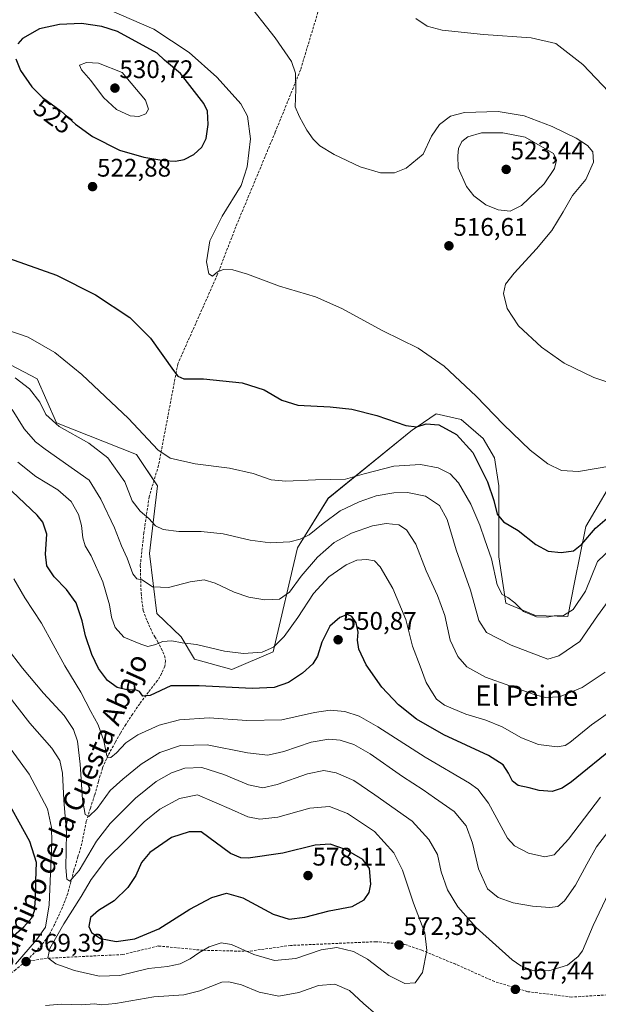
# Model space of a CAD drawing. Units: metres. Extents: x 563224 to 566674, y 4714840 to 4717185.
# Drawn here: x 563410 to 563637, y 4715438 to 4715826 of the extents above; entities that cross this region are included whole.
import ezdxf
from ezdxf.enums import TextEntityAlignment as Align

# ---------------------------------------------------------------- set-up
doc = ezdxf.new("R2010")
doc.units = ezdxf.units.M
doc.header["$MEASUREMENT"] = 0
doc.linetypes.add('TRAZOSX2', pattern=[1.5, 1, -0.5])
for name, color, linetype, lineweight in [('Carátula', 7, 'Continuous', 5), ('Cultivos herbáceos CxS', 92, 'Continuous', 0), ('Curva de nivel maestra', 36, 'Continuous', 30), ('Curva de nivel normal', 36, 'Continuous', 0), ('Matorral', 135, 'Continuous', 0), ('Matorral CxS', 135, 'Continuous', 0), ('Punto de cota en terreno', 7, 'Continuous', 0), ('Rótulo de curva de nivel directora', 19, 'Continuous', 0), ('Rótulo de punto de cota en terreno', 19, 'Continuous', 0), ('Senda', 19, 'TRAZOSX2', 0), ('Texto cartográfico', 19, 'Continuous', 0)]:
    doc.layers.add(name, color=color, linetype=linetype, lineweight=lineweight)
doc.styles.add('Arial', font='txt', dxfattribs={"height": 0.2})

# ---------------------------------------------------------------- blocks, each defined once
blk = doc.blocks.new('*U150')
at = {"layer": 'Matorral CxS', "color": 135, "linetype": 'Continuous', "lineweight": 0}
blk.add_polyline3d([(563387.59, 4715699.6, 531.7), (563416.43, 4715684.52, 533.1), (563423.97, 4715667.23, 534.75), (563455.47, 4715654.81, 531.5), (563463.74, 4715642.45, 532.16), (563460.63, 4715615.84, 537.16), (563463.53, 4715592.17, 542.06), (563473.05, 4715583.03, 544.37), (563478.37, 4715574.16, 546.1), (563493.01, 4715570.17, 546.66), (563509.32, 4715577.14, 545.33), (563518.92, 4715618.01, 535.32), (563530.89, 4715637.51, 531.4), (563564.15, 4715664.42, 525.14), (563565.96, 4715665.66, 524.85), (563573.48, 4715670.77, 523.45), (563583.24, 4715668.55, 522.06), (563591.94, 4715661.02, 521.77), (563596.37, 4715653.48, 521.68), (563598.15, 4715642.39, 522.93), (563598.15, 4715614.46, 528.25), (563600.81, 4715596.28, 530.3), (563612.52, 4715591.4, 530.2), (563625.21, 4715590.96, 530.28), (563627.93, 4715604.38, 527.52), (563632.31, 4715626.43, 523.52), (563645.62, 4715649.04, 520.18)], dxfattribs=at)
blk = doc.blocks.new('*U159')
at = {"layer": 'Cultivos herbáceos CxS', "color": 92, "linetype": 'Continuous', "lineweight": 0}
blk.add_polyline3d([(563645.62, 4715649.04, 520.18), (563632.31, 4715626.43, 523.52), (563627.93, 4715604.38, 527.52), (563625.21, 4715590.96, 530.28), (563612.52, 4715591.4, 530.2), (563600.81, 4715596.28, 530.3), (563598.15, 4715614.46, 528.25), (563598.15, 4715642.39, 522.93), (563596.37, 4715653.48, 521.68), (563591.94, 4715661.02, 521.77), (563583.24, 4715668.55, 522.06), (563573.48, 4715670.77, 523.45), (563565.96, 4715665.66, 524.85), (563564.15, 4715664.42, 525.14), (563530.89, 4715637.51, 531.4), (563518.92, 4715618.01, 535.32), (563509.32, 4715577.14, 545.33), (563493.01, 4715570.17, 546.66), (563478.37, 4715574.16, 546.1), (563473.05, 4715583.03, 544.37), (563463.53, 4715592.17, 542.06), (563460.63, 4715615.84, 537.16), (563463.74, 4715642.45, 532.16), (563455.47, 4715654.81, 531.5), (563423.97, 4715667.23, 534.75), (563416.43, 4715684.52, 533.1), (563387.59, 4715699.6, 531.7)], dxfattribs=at)
blk = doc.blocks.new('*U160')
at = {"layer": 'Curva de nivel normal', "color": 36, "linetype": 'Continuous', "lineweight": 0}
blk.add_polyline3d([(563407.9, 4715454.12, 570), (563416.08, 4715463.71, 570), (563419.64, 4715468.74, 570), (563421.17, 4715477.51, 570), (563422.12, 4715502.22, 570), (563422.01, 4715507.9, 570), (563420.42, 4715515.34, 570), (563413.27, 4715528.92, 570), (563402.2, 4715544.04, 570)], dxfattribs=at)
blk = doc.blocks.new('*U162')
at = {"layer": 'Curva de nivel normal', "color": 36, "linetype": 'Continuous', "lineweight": 0}
blk.add_polyline3d([(563642.54, 4715650.31, 520), (563629.52, 4715648.07, 520), (563622.71, 4715648.44, 520), (563617.37, 4715651.06, 520), (563610.46, 4715656.49, 520), (563599.89, 4715666.58, 520), (563589.15, 4715677.75, 520), (563576.53, 4715689.52, 520), (563566.42, 4715696.66, 520), (563552.48, 4715703.47, 520), (563536.3, 4715712.23, 520), (563525.91, 4715716.83, 520), (563511.78, 4715721.05, 520), (563499.12, 4715725.79, 520), (563493.45, 4715727.49, 520), (563489.78, 4715727.61, 520), (563487.41, 4715726.62, 520), (563485.39, 4715724.98, 520), (563483.95, 4715725.84, 520), (563483.04, 4715730.6, 520), (563484.31, 4715738.92, 520), (563489.17, 4715748.57, 520), (563496.67, 4715760.67, 520), (563499.01, 4715768.02, 520), (563500.32, 4715779, 520), (563499.13, 4715787.98, 520), (563496.62, 4715792.83, 520), (563491.98, 4715797.96, 520), (563487.16, 4715803.32, 520), (563476.22, 4715813.03, 520), (563462.33, 4715822.24, 520), (563444.72, 4715829.86, 520)], dxfattribs=at)
blk = doc.blocks.new('*U166')
at = {"layer": 'Curva de nivel normal', "color": 36, "linetype": 'Continuous', "lineweight": 0}
blk.add_polyline3d([(563645.9, 4715621.16, 530), (563636.97, 4715612.69, 530), (563632.18, 4715601.03, 530), (563627.3, 4715593.75, 530), (563623.61, 4715591.41, 530), (563619.84, 4715591.28, 530), (563617.07, 4715590.74, 530), (563612.93, 4715590.86, 530), (563607.76, 4715592.99, 530), (563604.36, 4715596.36, 530), (563601.63, 4715598.5, 530), (563599.45, 4715599.63, 530), (563597.44, 4715603.42, 530), (563595.23, 4715613.69, 530), (563592.54, 4715621.14, 530), (563590.61, 4715626.91, 530), (563587.07, 4715635.19, 530), (563582.24, 4715643.6, 530), (563578.98, 4715647.14, 530), (563574.2, 4715649.51, 530), (563567.21, 4715650.78, 530), (563556.84, 4715650.14, 530), (563545.07, 4715647.2, 530), (563537.71, 4715645.01, 530), (563525.94, 4715644.85, 530), (563514.33, 4715644.24, 530), (563508.47, 4715644.82, 530), (563501.4, 4715647.24, 530), (563492.16, 4715649.38, 530), (563478.6, 4715651.11, 530), (563468.8, 4715653.27, 530), (563463.84, 4715656.63, 530), (563452.34, 4715668.93, 530), (563434.03, 4715686.26, 530), (563423.31, 4715694.95, 530), (563412.83, 4715700.92, 530), (563399.39, 4715705.57, 530)], dxfattribs=at)
blk = doc.blocks.new('*U167')
at = {"layer": 'Curva de nivel normal', "color": 36, "linetype": 'Continuous', "lineweight": 0}
blk.add_polyline3d([(563644.88, 4715511.19, 560), (563636.49, 4715500.31, 560), (563632.8, 4715493.47, 560), (563628.25, 4715485.24, 560), (563623.89, 4715479.11, 560), (563621.37, 4715476.87, 560), (563618.15, 4715476.41, 560), (563611.37, 4715476.91, 560), (563603.77, 4715478.33, 560), (563597.81, 4715480.32, 560), (563593.67, 4715483.84, 560), (563590.16, 4715491.72, 560), (563587.68, 4715501.78, 560), (563585.27, 4715508.59, 560), (563580.47, 4715514.24, 560), (563572.73, 4715519.67, 560), (563568.3, 4715522.79, 560), (563560.21, 4715527.96, 560), (563547.42, 4715536.97, 560), (563541.08, 4715540.67, 560), (563535.7, 4715542.29, 560), (563531.21, 4715542.72, 560), (563524.23, 4715541.54, 560), (563513.47, 4715537.9, 560), (563507.23, 4715536.46, 560), (563499.21, 4715537.38, 560), (563483.35, 4715540.42, 560), (563472.78, 4715540.28, 560), (563464.63, 4715537.42, 560), (563457.28, 4715532.82, 560), (563450.12, 4715526.96, 560), (563445.12, 4715522.44, 560), (563439.96, 4715515.38, 560), (563436.8, 4715512.3, 560), (563435.28, 4715513.06, 560), (563434.25, 4715518.96, 560), (563433.28, 4715532.92, 560), (563432.24, 4715541.94, 560), (563430.76, 4715546.54, 560), (563426.99, 4715552, 560), (563418.9, 4715560.86, 560), (563410.67, 4715570.67, 560), (563404.21, 4715579.12, 560)], dxfattribs=at)
blk = doc.blocks.new('*U170')
at = {"layer": 'Curva de nivel normal', "color": 36, "linetype": 'Continuous', "lineweight": 0}
blk.add_polyline3d([(563565.46, 4715826.36, 510), (563569.95, 4715823.38, 510), (563575.86, 4715821.77, 510), (563592.11, 4715820.06, 510), (563610.89, 4715818.78, 510), (563620.58, 4715816.55, 510), (563631.23, 4715808.32, 510), (563646.51, 4715792.13, 510)], dxfattribs=at)
blk = doc.blocks.new('*U172')
at = {"layer": 'Curva de nivel normal', "color": 36, "linetype": 'Continuous', "lineweight": 0}
blk.add_polyline3d([(563642.05, 4715553.54, 545), (563634.64, 4715548.36, 545), (563626.05, 4715541.39, 545), (563624.21, 4715540.21, 545), (563621.1, 4715539.68, 545), (563613.69, 4715540.6, 545), (563606.97, 4715543.22, 545), (563599.37, 4715547.54, 545), (563593, 4715550.18, 545), (563585.08, 4715552.58, 545), (563576.66, 4715556.1, 545), (563573.57, 4715558.43, 545), (563572.04, 4715560.92, 545), (563569.44, 4715564.98, 545), (563567.11, 4715571.46, 545), (563564.07, 4715579.26, 545), (563561.46, 4715589.84, 545), (563556.43, 4715602.02, 545), (563551.43, 4715610.57, 545), (563549.14, 4715612.94, 545), (563546.19, 4715613.49, 545), (563542.24, 4715613.16, 545), (563538.02, 4715611.38, 545), (563531.22, 4715606.62, 545), (563525.21, 4715600.03, 545), (563518.96, 4715590.57, 545), (563513.57, 4715583.12, 545), (563509.48, 4715578.91, 545), (563504.94, 4715576.94, 545), (563497.63, 4715576.48, 545), (563490.16, 4715577.38, 545), (563479.14, 4715579.93, 545), (563473.45, 4715580.66, 545), (563469.45, 4715581.36, 545), (563465.78, 4715581.12, 545), (563463.12, 4715579.98, 545), (563459.96, 4715579.2, 545), (563457.14, 4715580.08, 545), (563450.52, 4715582.86, 545), (563447.06, 4715586.69, 545), (563445.64, 4715590.69, 545), (563444.85, 4715595.6, 545), (563442.27, 4715604.64, 545), (563437.63, 4715614.93, 545), (563435.32, 4715618.82, 545), (563434.35, 4715621.96, 545), (563433.83, 4715626.8, 545), (563432.65, 4715631.1, 545), (563429.74, 4715636.31, 545), (563424.48, 4715640.81, 545), (563415.87, 4715646.06, 545), (563408.8, 4715651.7, 545)], dxfattribs=at)
blk = doc.blocks.new('*U184')
at = {"layer": 'Curva de nivel normal', "color": 36, "linetype": 'Continuous', "lineweight": 0}
for points in [[(563419.72, 4715437.85, 565), (563425.98, 4715438.43, 565), (563433.9, 4715438.17, 565), (563438.98, 4715438.54, 565), (563441.66, 4715438.16, 565), (563447.29, 4715438.63, 565), (563462.33, 4715441.24, 565), (563474.12, 4715442.01, 565), (563480.45, 4715443.6, 565), (563489.03, 4715447.06, 565), (563491.82, 4715447.23, 565), (563496.82, 4715446, 565), (563503.82, 4715443.12, 565), (563511.47, 4715441.6, 565), (563519.44, 4715443.04, 565), (563527.14, 4715445.68, 565), (563533.55, 4715446.32, 565), (563539.39, 4715443.74, 565), (563544.8, 4715438.63, 565), (563549.64, 4715434.43, 565)], [(563641.22, 4715482.14, 565), (563635.26, 4715469.31, 565), (563631, 4715459.44, 565), (563629.31, 4715457.1, 565), (563625.11, 4715453.76, 565), (563617.77, 4715451.52, 565), (563611.44, 4715451.6, 565), (563606.83, 4715453.46, 565), (563603.37, 4715455.9, 565), (563589.21, 4715468.56, 565), (563581.91, 4715476.7, 565), (563577.88, 4715483.45, 565), (563575.36, 4715490.43, 565), (563574.02, 4715497.28, 565), (563570.61, 4715503.24, 565), (563563.98, 4715510.4, 565), (563549.25, 4715520.81, 565), (563541.03, 4715526.39, 565), (563534.08, 4715529.46, 565), (563529.2, 4715530.32, 565), (563522.78, 4715529.02, 565), (563510.89, 4715524.92, 565), (563505.21, 4715523.61, 565), (563499.58, 4715524.68, 565), (563489.89, 4715528.75, 565), (563481.2, 4715531.51, 565), (563474.5, 4715531.24, 565), (563469.24, 4715529.44, 565), (563463.2, 4715526.06, 565), (563455.13, 4715519.54, 565), (563445.09, 4715509.57, 565), (563439.74, 4715502.58, 565), (563432.89, 4715490.96, 565), (563429.31, 4715486.82, 565), (563428.1, 4715487.53, 565), (563427.72, 4715492.18, 565), (563427.99, 4715505.87, 565), (563426.95, 4715518.69, 565), (563426.31, 4715529.29, 565), (563425.28, 4715534.32, 565), (563422.12, 4715539.15, 565), (563413.57, 4715549.03, 565), (563404.41, 4715560.65, 565)]]:
    blk.add_polyline3d(points, dxfattribs=at)
blk = doc.blocks.new('*U190')
at = {"layer": 'Curva de nivel normal', "color": 36, "linetype": 'Continuous', "lineweight": 0}
blk.add_polyline3d([(563651.09, 4715679.86, 515), (563635.51, 4715685.14, 515), (563623.83, 4715690.74, 515), (563614.84, 4715697.08, 515), (563605.89, 4715705.46, 515), (563601.34, 4715712.25, 515), (563599.97, 4715718.21, 515), (563600.72, 4715721.79, 515), (563604.08, 4715726.2, 515), (563612.97, 4715735.68, 515), (563618.97, 4715743, 515), (563623.43, 4715750.34, 515), (563627.12, 4715756.67, 515), (563632.37, 4715763, 515), (563635.39, 4715769.89, 515), (563635.16, 4715773.87, 515), (563633, 4715776.46, 515), (563628.5, 4715779.28, 515), (563619.13, 4715783.86, 515), (563608.11, 4715788.05, 515), (563597.89, 4715789.76, 515), (563584.57, 4715789.35, 515), (563579.04, 4715787.99, 515), (563574.73, 4715784.66, 515), (563571.6, 4715780.1, 515), (563568.32, 4715773, 515), (563561.61, 4715767.47, 515), (563557.07, 4715765.66, 515), (563551.59, 4715765.63, 515), (563543.49, 4715768.06, 515), (563533.32, 4715772.88, 515), (563527.71, 4715776.34, 515), (563525.06, 4715778.85, 515), (563522.56, 4715782.48, 515), (563519.65, 4715787.74, 515), (563517.93, 4715791.64, 515), (563518.2, 4715798.48, 515), (563518.11, 4715804.89, 515), (563516.51, 4715809.48, 515), (563510.1, 4715818.85, 515), (563497.87, 4715834.36, 515)], dxfattribs=at)
blk = doc.blocks.new('*U191')
at = {"layer": 'Curva de nivel normal', "color": 36, "linetype": 'Continuous', "lineweight": 0}
blk.add_polyline3d([(563641.15, 4715597.05, 535), (563636.94, 4715591.32, 535), (563629.96, 4715581.2, 535), (563621.74, 4715575.51, 535), (563617.44, 4715574.19, 535), (563602.9, 4715579.71, 535), (563593.24, 4715584.66, 535), (563590.28, 4715589.48, 535), (563586.99, 4715601.4, 535), (563581.34, 4715617.18, 535), (563577.75, 4715629.22, 535), (563574.8, 4715634.73, 535), (563569.29, 4715638.43, 535), (563562.16, 4715639.77, 535), (563556.79, 4715639.65, 535), (563549.83, 4715638.49, 535), (563543.09, 4715636.16, 535), (563535.65, 4715632.54, 535), (563528.98, 4715627.56, 535), (563523.42, 4715623.15, 535), (563519.92, 4715621.41, 535), (563515.9, 4715620.43, 535), (563508.16, 4715620.06, 535), (563500.17, 4715621.08, 535), (563489.63, 4715623.51, 535), (563481, 4715624.42, 535), (563472.12, 4715624.44, 535), (563466.05, 4715625.3, 535), (563463.02, 4715626.69, 535), (563460.35, 4715629.58, 535), (563456.99, 4715632.43, 535), (563453.81, 4715636.56, 535), (563450.9, 4715643.96, 535), (563444.26, 4715653.45, 535), (563436.79, 4715659.3, 535), (563425.12, 4715665.8, 535), (563419.82, 4715670.53, 535), (563417.47, 4715675.32, 535), (563413.38, 4715680.61, 535), (563407.76, 4715684.99, 535)], dxfattribs=at)
blk = doc.blocks.new('*U195')
at = {"layer": 'Curva de nivel normal', "color": 36, "linetype": 'Continuous', "lineweight": 0}
blk.add_polyline3d([(563638.08, 4715519.93, 555), (563625.52, 4715503.32, 555), (563619.83, 4715497.18, 555), (563616.18, 4715496.4, 555), (563609.73, 4715497.78, 555), (563604.32, 4715500.76, 555), (563601.54, 4715503.78, 555), (563594.06, 4715517.47, 555), (563589.84, 4715523.05, 555), (563586.58, 4715525.38, 555), (563569.06, 4715535.62, 555), (563550.44, 4715547.57, 555), (563543.11, 4715551.78, 555), (563537.44, 4715553.59, 555), (563531.77, 4715554.18, 555), (563525.59, 4715553.26, 555), (563512.72, 4715550.36, 555), (563498.94, 4715550.07, 555), (563484.12, 4715551.14, 555), (563472.38, 4715550.3, 555), (563464.42, 4715548.21, 555), (563456.02, 4715544.48, 555), (563451.3, 4715541.22, 555), (563447.57, 4715537.28, 555), (563445.42, 4715535.47, 555), (563444.27, 4715535.39, 555), (563443.8, 4715536.14, 555), (563442.62, 4715542.04, 555), (563440.35, 4715548.3, 555), (563437.5, 4715553.58, 555), (563433.63, 4715561.2, 555), (563427.29, 4715571.53, 555), (563418.07, 4715588.31, 555), (563411.48, 4715598.39, 555), (563407.27, 4715605.84, 555)], dxfattribs=at)
blk = doc.blocks.new('*U198')
at = {"layer": 'Curva de nivel normal', "color": 36, "linetype": 'Continuous', "lineweight": 0}
blk.add_polyline3d([(563639.9, 4715569.02, 540), (563630.85, 4715563.01, 540), (563622.01, 4715559.31, 540), (563616.45, 4715559.16, 540), (563612.04, 4715560.28, 540), (563592.89, 4715567.18, 540), (563585.45, 4715571.18, 540), (563581.91, 4715575.3, 540), (563579.01, 4715581.66, 540), (563576.81, 4715591.33, 540), (563574, 4715599.26, 540), (563569.57, 4715608.99, 540), (563565.4, 4715619.5, 540), (563561.76, 4715625.18, 540), (563558.77, 4715627.05, 540), (563553.77, 4715627.58, 540), (563548.44, 4715626.72, 540), (563540.11, 4715623.74, 540), (563533.33, 4715620.08, 540), (563526.72, 4715614.33, 540), (563520.27, 4715606.86, 540), (563515.65, 4715600.52, 540), (563511.78, 4715597.87, 540), (563505.98, 4715597.56, 540), (563499.66, 4715598.56, 540), (563493.96, 4715600.54, 540), (563486.5, 4715604.13, 540), (563482.12, 4715605.43, 540), (563476.62, 4715604.63, 540), (563468.12, 4715602.43, 540), (563461.78, 4715602.66, 540), (563457.78, 4715605.44, 540), (563455.59, 4715605.89, 540), (563454.04, 4715607.84, 540), (563451.76, 4715614.02, 540), (563449.6, 4715618.8, 540), (563446.87, 4715625.89, 540), (563441.51, 4715637.17, 540), (563436.89, 4715644.68, 540), (563419.52, 4715656.88, 540), (563415.73, 4715659.82, 540), (563411.28, 4715664.84, 540), (563406.53, 4715672.43, 540)], dxfattribs=at)
blk = doc.blocks.new('*U201')
at = {"layer": 'Curva de nivel maestra', "color": 36, "linetype": 'Continuous', "lineweight": 30}
blk.add_polyline3d([(563406.24, 4715464.59, 575), (563411.1, 4715468.83, 575), (563414.25, 4715472.4, 575), (563415.39, 4715475.1, 575), (563415.77, 4715479.68, 575), (563415.82, 4715486.92, 575), (563416.12, 4715494.1, 575), (563413.46, 4715502.47, 575), (563402.4, 4715522.61, 575)], dxfattribs=at)
blk = doc.blocks.new('*U202')
at = {"layer": 'Curva de nivel maestra', "color": 36, "linetype": 'Continuous', "lineweight": 30}
blk.add_polyline3d([(563644.18, 4715540.06, 550), (563626.77, 4715525.97, 550), (563623.08, 4715523.41, 550), (563619.11, 4715522.13, 550), (563613.94, 4715522.56, 550), (563610.04, 4715523.58, 550), (563605.72, 4715524.5, 550), (563603.5, 4715526.18, 550), (563601.94, 4715529.38, 550), (563599.75, 4715532.66, 550), (563593.98, 4715536.22, 550), (563576.51, 4715544.43, 550), (563565.67, 4715550.59, 550), (563558.68, 4715556.16, 550), (563552, 4715563.23, 550), (563545.84, 4715572.02, 550), (563543.03, 4715578.17, 550), (563542.49, 4715581.62, 550), (563542.72, 4715584.84, 550), (563541.98, 4715588.48, 550), (563540.28, 4715591.06, 550), (563538.54, 4715591.8, 550), (563535.53, 4715590.63, 550), (563531.6, 4715587.16, 550), (563528.43, 4715580.88, 550), (563526.74, 4715575.36, 550), (563524.92, 4715572.36, 550), (563520.83, 4715568.69, 550), (563515.27, 4715565.05, 550), (563509.68, 4715563.06, 550), (563501.02, 4715562.62, 550), (563480.16, 4715563.73, 550), (563469.05, 4715563.66, 550), (563460.9, 4715559.95, 550), (563458.05, 4715559.66, 550), (563456.65, 4715561.47, 550), (563455.15, 4715562.07, 550), (563452.18, 4715562.01, 550), (563447.84, 4715563.08, 550), (563444.08, 4715565.84, 550), (563440.6, 4715570.58, 550), (563437.96, 4715576.05, 550), (563435.39, 4715583.45, 550), (563434.16, 4715589.34, 550), (563431.71, 4715596.44, 550), (563427.95, 4715601.66, 550), (563423.11, 4715606.56, 550), (563420.19, 4715610.9, 550), (563419.64, 4715615.54, 550), (563420.16, 4715623.39, 550), (563418.6, 4715628.14, 550), (563416.37, 4715630.91, 550), (563404.1, 4715642.56, 550)], dxfattribs=at)
blk = doc.blocks.new('*U206')
at = {"layer": 'Curva de nivel maestra', "color": 36, "linetype": 'Continuous', "lineweight": 30}
blk.add_polyline3d([(563405.12, 4715732.12, 525), (563424.05, 4715725.35, 525), (563439.35, 4715717.67, 525), (563452.87, 4715708.68, 525), (563461.05, 4715700.57, 525), (563470.04, 4715687.81, 525), (563471.82, 4715685.64, 525), (563474.19, 4715684.62, 525), (563481.92, 4715684.5, 525), (563497.15, 4715682.95, 525), (563505.78, 4715680.21, 525), (563512.66, 4715676.12, 525), (563519, 4715674.2, 525), (563531.69, 4715673.54, 525), (563540.22, 4715672.61, 525), (563550.14, 4715670.13, 525), (563561.44, 4715666.13, 525), (563565.77, 4715665.63, 525), (563569.52, 4715666.84, 525), (563574.46, 4715666.45, 525), (563581.44, 4715662.68, 525), (563587.84, 4715655.58, 525), (563593.63, 4715644.06, 525), (563596.19, 4715636.67, 525), (563597.5, 4715631.25, 525), (563599.91, 4715628.28, 525), (563605.72, 4715624.82, 525), (563612.69, 4715619.4, 525), (563617.48, 4715616.73, 525), (563622.66, 4715616.16, 525), (563627.48, 4715616.9, 525), (563630.82, 4715619.49, 525), (563636.09, 4715625.73, 525), (563643.53, 4715632.06, 525)], dxfattribs=at)
blk = doc.blocks.new('5PATER')
at = {"layer": 'Carátula', "linetype": 'Continuous', "lineweight": 5}
h = blk.add_hatch(color=250, dxfattribs=at)
edge = h.paths.add_edge_path()
edge.add_ellipse((0, 0.01), major_axis=(-1.33, -1.34), ratio=0.999422, start_angle=0, end_angle=360)

msp = doc.modelspace()

# ---------------------------------------------------------------- linework, layer by layer
at = {"layer": 'Cultivos herbáceos CxS', "color": 92, "linetype": 'Continuous', "lineweight": 0}
msp.add_polyline3d([(563387.59, 4715699.6, 531.7), (563416.43, 4715684.52, 533.1), (563423.97, 4715667.23, 534.75), (563455.47, 4715654.81, 531.5), (563462.38, 4715644.48, 531.98), (563463.74, 4715642.45, 532.16), (563460.63, 4715615.84, 537.16), (563463.53, 4715592.17, 542.06), (563473.05, 4715583.03, 544.37), (563478.37, 4715574.16, 546.1), (563493.01, 4715570.17, 546.66), (563509.32, 4715577.14, 545.33), (563518.92, 4715618.01, 535.32), (563530.89, 4715637.52, 531.4), (563564.15, 4715664.43, 525.14), (563565.96, 4715665.66, 524.85), (563573.48, 4715670.77, 523.45), (563583.24, 4715668.55, 522.06), (563591.94, 4715661.02, 521.77), (563596.37, 4715653.48, 521.68), (563598.15, 4715642.39, 522.93), (563598.15, 4715614.46, 528.25), (563600.81, 4715596.28, 530.3), (563612.52, 4715591.4, 530.2), (563625.21, 4715590.96, 530.28), (563627.93, 4715604.38, 527.52), (563632.31, 4715626.43, 523.52), (563645.62, 4715649.04, 520.18)], dxfattribs=at)
at = {"layer": 'Curva de nivel maestra', "color": 36, "linetype": 'Continuous', "lineweight": 30}
for points in [[(563470.79, 4715770.23, 525), (563474.26, 4715770.91, 525), (563478.08, 4715772.84, 525), (563481.18, 4715775.7, 525), (563482.92, 4715779.18, 525), (563483.68, 4715784.67, 525), (563483.42, 4715789.9, 525), (563482.02, 4715792.91, 525), (563472.86, 4715804.74, 525), (563466.54, 4715809.99, 525), (563463.69, 4715812.83, 525), (563448.03, 4715821.25, 525), (563441.79, 4715823.2, 525), (563433.87, 4715824.43, 525), (563425.16, 4715824.1, 525), (563417.38, 4715822.34, 525), (563410.65, 4715818.56, 525), (563408.78, 4715816.4, 525)], [(563407.95, 4715810.5, 525), (563409.89, 4715805.9, 525), (563414.28, 4715799.53, 525), (563418.51, 4715795.38, 525), (563425.82, 4715789.92, 525), (563431.54, 4715784.76, 525), (563438.13, 4715779.9, 525), (563448.86, 4715774.63, 525), (563458.34, 4715771.78, 525), (563466.28, 4715770.5, 525), (563470.79, 4715770.23, 525)], [(563447.52, 4715463.04, 575), (563454.79, 4715464.07, 575), (563464.31, 4715468.08, 575), (563476.54, 4715475.84, 575), (563485.1, 4715480.35, 575), (563490.97, 4715482.04, 575), (563497.36, 4715480.2, 575), (563509.23, 4715473.8, 575), (563515.64, 4715471.91, 575), (563521.79, 4715472.69, 575), (563531.36, 4715475.14, 575), (563540.44, 4715476.9, 575), (563545.09, 4715479.41, 575), (563547.12, 4715482.41, 575), (563547.67, 4715485.69, 575), (563547.17, 4715491.74, 575), (563544.6, 4715495.38, 575), (563537.82, 4715499.3, 575), (563531.77, 4715501.37, 575), (563525.77, 4715501, 575), (563513.11, 4715497.78, 575), (563499.41, 4715495.88, 575), (563496.6, 4715495.93, 575), (563492.49, 4715497.66, 575), (563480.97, 4715506.22, 575), (563476.19, 4715506.26, 575), (563469.28, 4715503.96, 575), (563460.78, 4715498.14, 575), (563457.42, 4715494.14, 575), (563455.24, 4715489.03, 575), (563452.09, 4715484.37, 575), (563446.68, 4715479.1, 575), (563440.58, 4715475.31, 575), (563437.44, 4715472.44, 575), (563436.67, 4715469.02, 575), (563437.8, 4715466.56, 575), (563441.38, 4715464.28, 575), (563447.52, 4715463.04, 575)]]:
    msp.add_polyline3d(points, dxfattribs=at)
at = {"layer": 'Curva de nivel normal', "color": 36, "linetype": 'Continuous', "lineweight": 0}
for points in [[(563456.42, 4715787.82, 530), (563459.12, 4715788.83, 530), (563460.26, 4715790.75, 530), (563459.05, 4715794.26, 530), (563449.88, 4715805.1, 530), (563440.58, 4715808.79, 530), (563435.87, 4715809.12, 530), (563433.03, 4715808.01, 530), (563433.79, 4715806.24, 530), (563437.54, 4715801.98, 530), (563442.48, 4715795.25, 530), (563447.63, 4715790.54, 530), (563452.94, 4715788.14, 530), (563456.42, 4715787.82, 530)], [(563602.56, 4715750.54, 520), (563607.05, 4715752.85, 520), (563615.95, 4715761.36, 520), (563620.07, 4715767.31, 520), (563620.76, 4715770.6, 520), (563619.63, 4715773.26, 520), (563608.45, 4715779.68, 520), (563599.69, 4715781.37, 520), (563591.33, 4715781.47, 520), (563585.93, 4715779.84, 520), (563583.53, 4715777.94, 520), (563582.26, 4715775.28, 520), (563581.98, 4715772.38, 520), (563582.14, 4715767.58, 520), (563585.44, 4715760.34, 520), (563588.33, 4715756.59, 520), (563593.04, 4715753.08, 520), (563597.8, 4715751.07, 520), (563602.56, 4715750.54, 520)], [(563561.11, 4715446.57, 570), (563565.24, 4715446.83, 570), (563568.1, 4715450.85, 570), (563569.8, 4715459.56, 570), (563568.98, 4715466.44, 570), (563564.56, 4715478.15, 570), (563560.24, 4715491.16, 570), (563556.79, 4715497.97, 570), (563549.16, 4715506.36, 570), (563538.52, 4715513.49, 570), (563531.42, 4715516.22, 570), (563523.77, 4715515.5, 570), (563511.18, 4715511.98, 570), (563504.05, 4715511.24, 570), (563499.38, 4715512.12, 570), (563492.89, 4715515, 570), (563479.52, 4715520.76, 570), (563472.36, 4715519.38, 570), (563464.63, 4715515.19, 570), (563458.45, 4715510.11, 570), (563451.35, 4715502.94, 570), (563443.7, 4715495.47, 570), (563437.67, 4715487.43, 570), (563433.75, 4715480.75, 570), (563426.96, 4715470.05, 570), (563421.4, 4715460.24, 570), (563420.61, 4715456.64, 570), (563423.8, 4715454.28, 570), (563431.05, 4715451.63, 570), (563440.8, 4715449.38, 570), (563448.99, 4715449.62, 570), (563460.24, 4715452.37, 570), (563467.65, 4715453.28, 570), (563472.64, 4715454.22, 570), (563476.66, 4715456.18, 570), (563479.97, 4715458.66, 570), (563484.06, 4715460.95, 570), (563488.84, 4715462.55, 570), (563492.91, 4715461.86, 570), (563501.65, 4715457.9, 570), (563509.87, 4715455.6, 570), (563518.18, 4715456.34, 570), (563528.18, 4715459.78, 570), (563534.38, 4715460.68, 570), (563540.84, 4715459.13, 570), (563546.44, 4715456.04, 570), (563554.79, 4715449.68, 570), (563561.11, 4715446.57, 570)]]:
    msp.add_polyline3d(points, dxfattribs=at)
at = {"layer": 'Matorral', "color": 135, "linetype": 'Continuous', "lineweight": 0}
msp.add_polyline3d([(563387.59, 4715699.6, 531.7), (563416.43, 4715684.52, 533.1), (563423.97, 4715667.23, 534.75), (563455.47, 4715654.81, 531.5), (563462.38, 4715644.48, 531.98), (563463.74, 4715642.45, 532.16), (563460.63, 4715615.84, 537.16), (563463.53, 4715592.17, 542.06), (563473.05, 4715583.03, 544.37), (563478.37, 4715574.16, 546.1), (563493.01, 4715570.17, 546.66), (563509.32, 4715577.14, 545.33), (563518.92, 4715618.01, 535.32), (563530.89, 4715637.52, 531.4), (563564.15, 4715664.43, 525.14), (563565.96, 4715665.66, 524.85), (563573.48, 4715670.77, 523.45), (563583.24, 4715668.55, 522.06), (563591.94, 4715661.02, 521.77), (563596.37, 4715653.48, 521.68), (563598.15, 4715642.39, 522.93), (563598.15, 4715614.46, 528.25), (563600.81, 4715596.28, 530.3), (563612.52, 4715591.4, 530.2), (563625.21, 4715590.96, 530.28), (563627.93, 4715604.38, 527.52), (563632.31, 4715626.43, 523.52), (563645.62, 4715649.04, 520.18)], dxfattribs=at)
at = {"layer": 'Senda', "color": 19, "linetype": 'TRAZOSX2', "lineweight": 0}
for points in [[(563528.65, 4715834.65, 512.35), (563520.05, 4715806.21, 514.36), (563510.13, 4715781.73, 516.81), (563494.58, 4715744.36, 518.69), (563487.31, 4715725.51, 520.09), (563471.76, 4715690.45, 524.35), (563464.16, 4715650.43, 530.75), (563460.47, 4715638.12, 533.3), (563458.41, 4715623.99, 536.02), (563456.98, 4715611.13, 538.67), (563457.3, 4715600.18, 540.69), (563458.11, 4715593.32, 541.83), (563459.77, 4715589.09, 542.83), (563461.59, 4715584.97, 543.61), (563462.67, 4715583.06, 544.02), (563463.8, 4715581.18, 544.55), (563465.25, 4715578.41, 545.45), (563466.54, 4715575.58, 545.93), (563466.95, 4715573.52, 546.24), (563466.62, 4715571.43, 546.66), (563465.4, 4715568.52, 547.28), (563463.77, 4715565.82, 548.28), (563460.23, 4715561.24, 549.57), (563456.78, 4715556.68, 550.6), (563454.01, 4715552.64, 551.69), (563451.31, 4715548.52, 552.27), (563449.18, 4715545.01, 553.35), (563447.13, 4715541.43, 553.94), (563444.36, 4715536.47, 555.13), (563442.12, 4715531.35, 555.91), (563440.54, 4715526.07, 557.03), (563439.02, 4715520.74, 558.37), (563437.36, 4715515.57, 559.35), (563435.74, 4715510.38, 560.41), (563434.85, 4715506.03, 561.54), (563434.01, 4715501.67, 562.5), (563432.44, 4715496.39, 563.19), (563430.86, 4715491.11, 564.07), (563429.69, 4715486.52, 565.36), (563428.47, 4715481.98, 566.44), (563426.94, 4715477.93, 566.84), (563425.16, 4715473.96, 567.93), (563423.13, 4715469.52, 568.82), (563420.81, 4715465.16, 568.74), (563418.24, 4715461.7, 569.09), (563415.26, 4715458.55, 569.24), (563411.76, 4715455.16, 569.56)], [(563640.81, 4715442.03, 570.13), (563626.84, 4715441.18, 567.91), (563609.49, 4715443.3, 567.41), (563596.36, 4715447.32, 567.58), (563581.12, 4715454.1, 568.4), (563567.79, 4715459.6, 570.33), (563561.02, 4715461.93, 571.98), (563549.8, 4715462.99, 572.45), (563516.14, 4715461.5, 572.05), (563499.42, 4715459.18, 570.05), (563481.64, 4715459.6, 569.69), (563464.07, 4715461.29, 572.96), (563450.1, 4715457.91, 573.01), (563432.11, 4715457.06, 571.8), (563420.05, 4715456.42, 569.67), (563411.76, 4715455.16, 569.56)], [(563411.76, 4715455.16, 569.56), (563408.04, 4715452.01, 569.83), (563404.64, 4715449.61, 569.93), (563401, 4715447.64, 569.9), (563397.31, 4715446.1, 570.04), (563393.53, 4715444.84, 570.2), (563389.63, 4715443.73, 570.3), (563385.72, 4715442.63, 570.52), (563381.85, 4715441.55, 570.67), (563377.98, 4715440.49, 570.8), (563374.21, 4715439.56, 571.18), (563370.46, 4715438.65, 571.69), (563365.84, 4715437.41, 571.84), (563361.24, 4715436.09, 572.41), (563355.71, 4715434.42, 572.33), (563350.18, 4715432.74, 572.21)]]:
    msp.add_polyline3d(points, dxfattribs=at)

# ---------------------------------------------------------------- block references
at = {"layer": 'Cultivos herbáceos CxS', "color": 92, "linetype": 'Continuous', "lineweight": 0}
msp.add_blockref('*U159', (0, 0), dxfattribs=at)
at = {"layer": 'Curva de nivel maestra', "color": 36, "linetype": 'Continuous', "lineweight": 30}
for name in ['*U202', '*U206', '*U201']:
    msp.add_blockref(name, (0, 0), dxfattribs=at)
at = {"layer": 'Curva de nivel normal', "color": 36, "linetype": 'Continuous', "lineweight": 0}
for name in ['*U172', '*U191', '*U160', '*U184', '*U167', '*U195', '*U198', '*U166', '*U162', '*U190', '*U170']:
    msp.add_blockref(name, (0, 0), dxfattribs=at)
at = {"layer": 'Matorral CxS', "color": 135, "linetype": 'Continuous', "lineweight": 0}
msp.add_blockref('*U150', (0, 0), dxfattribs=at)
at = {"layer": 'Punto de cota en terreno', "linetype": 'Continuous', "lineweight": 0}
for p in [(563447, 4715799, 530.72), (563601, 4715767, 523.44), (563438.2, 4715760.22, 522.88), (563578.46, 4715736.92, 516.61), (563534.85, 4715581.83, 550.87), (563523, 4715489, 578.11), (563558.84, 4715461.68, 572.35), (563412.04, 4715455.13, 569.39), (563604.62, 4715444.2, 567.44)]:
    msp.add_blockref('5PATER', p, dxfattribs=at)

# ---------------------------------------------------------------- texts
at = {"layer": 'Rótulo de curva de nivel directora', "color": 19, "linetype": 'Continuous', "lineweight": 0, "style": 'Arial'}
msp.add_text('525', height=7, rotation=-36.4081, dxfattribs=at).set_placement((563422.68, 4715787.92), align=Align.MIDDLE_CENTER)
at = {"layer": 'Rótulo de punto de cota en terreno', "color": 19, "linetype": 'Continuous', "lineweight": 0, "style": 'Arial'}
for s, p in [('530,72', (563448.76, 4715800.76)), ('523,44', (563602.76, 4715768.76)), ('522,88', (563439.96, 4715761.98)), ('516,61', (563580.22, 4715738.68)), ('550,87', (563536.61, 4715583.59)), ('578,11', (563524.76, 4715490.76)), ('572,35', (563560.6, 4715463.44)), ('569,39', (563413.8, 4715456.89)), ('567,44', (563606.38, 4715445.96))]:
    msp.add_text(s, height=7, dxfattribs=at).set_placement(p, align=Align.BOTTOM_LEFT)
at = {"layer": 'Texto cartográfico', "color": 19, "linetype": 'Continuous', "lineweight": 0, "style": 'Arial'}
msp.add_text('Camino de la Cuesta Abajo', height=8, rotation=65.888, dxfattribs=at).set_placement((563428.95, 4715513.87), align=Align.MIDDLE_CENTER)
msp.add_text('El Peine', height=8, dxfattribs=at).set_placement((563609.07, 4715559.85), align=Align.MIDDLE_CENTER)

doc.saveas('drawing.dxf')
